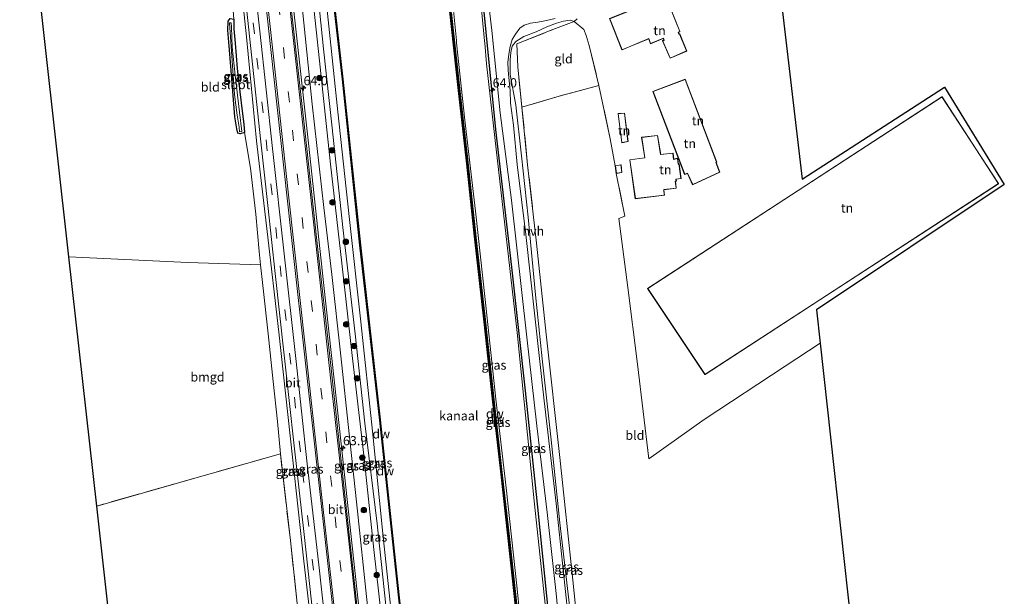
# Model space of a CAD drawing. Units: metres. Extents: x 179997 to 187356, y 362499 to 368751.
# Drawn here: x 180361 to 180629, y 367510 to 367667 of the extents above; entities that cross this region are included whole.
import ezdxf
from ezdxf.enums import TextEntityAlignment as Align

# ---------------------------------------------------------------- set-up
doc = ezdxf.new("R2010")
doc.units = ezdxf.units.M
doc.linetypes.add('IE-TERREINAFSCHEIDING', pattern=[10, 8, -2])
doc.linetypes.add('VW-3-9_STREEP', pattern=[12, 3, -9])
doc.layers.get('0').update_dxf_attribs({"lineweight": 25})
for name, color, linetype, lineweight in [('B-ME-AM-KILOMETR-S-B1', 7, 'Continuous', 18), ('B-ME-BV-GELEIDECONSTRUCTIE-GELEIDERAIL-L-B1', 213, 'BV-GELEIDERAIL', 18), ('B-ME-GR-BOOM-S-B1', 93, 'Continuous', 18), ('B-ME-GW-KRUINLIJN-L-B1', 93, 'Continuous', 18), ('B-ME-GW-TEENLIJN-L-B1', 93, 'Continuous', 18), ('B-ME-IE-GRASLAND-GV-B6', 93, 'Continuous', 18), ('B-ME-IE-GRONDWERKLIJN-GROND_INGERICHT-GV-B6', 253, 'Continuous', 18), ('B-ME-IE-TERREINAFSCHEIDING-RASTERHEKWERK-L-B1', 8, 'IE-TERREINAFSCHEIDING', 18), ('B-ME-KG-KADASTRAAL-DAKRAND-L-B1', 13, 'Continuous', 18), ('B-ME-OB-WATERLIJN-L-B1', 133, 'OB-WATERLIJN', 18), ('B-ME-OG-WATER-GV-B6', 153, 'Continuous', 18), ('B-ME-VH-VERH_SOORT-BITUMEN-GV-B6', 8, 'IE-TERREINAFSCHEIDING-NATUURLIJK-HOUTWAL', 18), ('B-ME-VH-VERH_SOORT-HALF_VERHARDING-GV-B6', 8, 'IE-TERREINAFSCHEIDING-NATUURLIJK-HOUTWAL', 18), ('B-ME-VW-MARKERING-39STREEP-015-L-B1', 255, 'VW-3-9_STREEP', 18), ('B-ME-VW-MARKERING-STREEP-015-L-B1', 7, 'Continuous', 18)]:
    doc.layers.add(name, color=color, linetype=linetype, lineweight=lineweight)
for name, color, linetype in [('B-ME-GC-DAMWAND-GV-B6', 10, 'Continuous'), ('B-ME-GC-DAMWAND-L-B1', 10, 'Continuous'), ('B-ME-GR-BOMENRIJ-L-B1', 10, 'Continuous'), ('B-ME-GW-INSTEEKWATERGANG-L-B1', 10, 'Continuous'), ('B-ME-KG-KADASTRAAL-OPNAMEDTMGRENS-L-B1', 10, 'Continuous')]:
    doc.layers.add(name, color=color, linetype=linetype)
doc.styles.add('NLCS-ISO', font='NLCS-ISO.TTF')
doc.linetypes.add('BV-GELEIDERAIL', pattern='A,10,-3,[108,NLCS.SHX,S=1,R=0,X=0,Y=0],-3', length=16)
doc.linetypes.add('IE-TERREINAFSCHEIDING-NATUURLIJK-HOUTWAL', pattern='A,7,-1.5,[67,NLCS.SHX,S=0.75,R=45,X=0,Y=0],-1.5,7,-1.5,[70,NLCS.SHX,S=0.75,R=0,X=0,Y=0],-1.5', length=20)
doc.linetypes.add('OB-WATERLIJN', pattern='A,10,[32,NLCS.SHX,S=2,R=0,X=0,Y=0],-12', length=22)

# ---------------------------------------------------------------- blocks, each defined once
blk = doc.blocks.new('hecto')
for p, q in [((0, 0.625), (-0.625, 0)), ((0, -0.625), (0, 0.625)), ((-0.625, 0), (0.625, 0)), ((0.625, 0), (0, -0.625))]:
    blk.add_line(p, q)
blk = doc.blocks.new('boom')
h = blk.add_hatch(color=256)
edge = h.paths.add_edge_path()
edge.add_arc((0, 0), 0.75, 0, 360)
blk.add_circle((0, 0), 0.75)

msp = doc.modelspace()

# ---------------------------------------------------------------- linework, layer by layer
at = {"layer": 'B-ME-BV-GELEIDECONSTRUCTIE-GELEIDERAIL-L-B1'}
msp.add_polyline3d([(180469.69, 367361.966, 33.78), (180465.121, 367402.685, 33.829), (180461.495, 367435.82, 33.732), (180457.656, 367470.521, 33.708), (180452.543, 367516.9, 33.522), (180448.384, 367555.57, 33.293), (180444.024, 367595.302, 33.293), (180439.886, 367633.237, 33.281), (180435.894, 367669.223, 33.329), (180432.361, 367701.107, 33.506), (180429.392, 367728.64, 33.517)], dxfattribs=at)
at = {"layer": 'B-ME-GC-DAMWAND-GV-B6'}
for points in [[(180480.908, 367362.99, 28.7), (180480.808, 367362.978, 29.162), (180474.776, 367416.551, 29.222), (180469.81, 367461.613, 29.275), (180464.386, 367510.286, 29.295), (180459.307, 367557.876, 29.194), (180453.926, 367605.467, 29.194), (180449.123, 367650.736, 29.259), (180444.484, 367691.669, 29.255), (180440.329, 367729.676, 29.233), (180440.429, 367729.686, 28.8), (180444.584, 367691.681, 28.8), (180449.223, 367650.746, 28.8), (180454.026, 367605.477, 28.8), (180459.407, 367557.886, 28.8), (180464.486, 367510.296, 28.8), (180469.91, 367461.625, 28.8), (180474.876, 367416.563, 28.8), (180480.908, 367362.99, 28.7)], [(180496.2877, 367507.283, 28.8), (180494.343, 367525.7251, 28.8), (180492.2629, 367543.973, 28.8), (180490.065, 367563.692, 28.8), (180487.7365, 367584.6469, 28.8), (180485.167, 367607.9841, 28.8), (180483.0259, 367627.6093, 28.8), (180480.679, 367648.463, 28.8), (180478.4053, 367669.2452, 28.8)], [(180478.776, 367668.881, 29.077), (180481.006, 367648.162, 29.085), (180483.361, 367627.232, 29.121), (180485.477, 367607.659, 29.122), (180488.099, 367584.328, 29.137), (180490.422, 367563.332, 29.162), (180492.595, 367543.606, 29.155), (180494.63, 367525.34, 29.127), (180496.678, 367506.976, 29.157)]]:
    msp.add_polyline3d(points, dxfattribs=at)
at = {"layer": 'B-ME-GC-DAMWAND-L-B1'}
for points in [[(180469.7774, 367748.715, 29.1438), (180472.1929, 367726.3797, 29.106), (180474.2259, 367708.0174, 29.137), (180476.1389, 367690.9143, 29.152), (180478.6269, 367668.8646, 29.077), (180480.8569, 367648.1456, 29.085), (180483.2119, 367627.2156, 29.121), (180485.3279, 367607.6426, 29.122), (180487.9499, 367584.3114, 29.137), (180490.2729, 367563.3155, 29.162), (180492.4459, 367543.5895, 29.155), (180494.4809, 367525.3234, 29.127), (180496.5289, 367506.9597, 29.157), (180498.3729, 367489.8428, 29.138), (180500.1279, 367473.9026, 29.137), (180502.2929, 367454.2254, 29.127), (180505.4809, 367425.9685, 29.083), (180507.7559, 367404.9335, 29.169), (180509.7069, 367387.7074, 29.103), (180511.1596, 367374.398, 29.0974)], [(180480.858, 367362.984, 29.162), (180474.826, 367416.557, 29.222), (180469.86, 367461.619, 29.275), (180464.436, 367510.291, 29.295), (180459.357, 367557.881, 29.194), (180453.976, 367605.472, 29.194), (180449.173, 367650.741, 29.259), (180444.534, 367691.675, 29.255), (180440.379, 367729.681, 29.233)]]:
    msp.add_polyline3d(points, dxfattribs=at)
at = {"layer": 'B-ME-GR-BOMENRIJ-L-B1'}
msp.add_polyline3d([(180480.471, 367733.479, 32.417), (180483.545, 367707.644, 32.152), (180486.962, 367676.428, 32.104), (180490.886, 367637.006, 32.43), (180495.222, 367599.518, 32.43), (180498.926, 367565.8, 32.43), (180502.327, 367534.185, 32.503), (180505.977, 367497.495, 32.632)], dxfattribs=at)
at = {"layer": 'B-ME-GW-INSTEEKWATERGANG-L-B1'}
msp.add_polyline3d([(180419.52, 367667.029, 30.967), (180419.544, 367664.445, 30.992), (180419.907, 367660.504, 30.992), (180420.513, 367653.581, 30.992), (180421.216, 367647.281, 30.992), (180421.83, 367641.997, 30.992), (180422.26, 367638.484, 30.992), (180422.425, 367636.159, 30.992), (180421.322, 367635.786, 30.992), (180420.695, 367635.959, 30.992), (180420.419, 367637.161, 30.939), (180419.875, 367640.463, 30.935), (180419.245, 367647.411, 30.943), (180418.596, 367656.397, 30.992), (180417.929, 367664.03, 30.992), (180417.975, 367666.536, 30.992), (180418.585, 367667.247, 30.992), (180419.52, 367667.029, 30.967)], dxfattribs=at)
at = {"layer": 'B-ME-GW-KRUINLIJN-L-B1'}
msp.add_line((180487.92, 367660.473, 32.41), (180487.827, 367661.184, 32.41), dxfattribs=at)
for points in [[(180487.827, 367661.184, 32.41), (180486.554, 367674.524, 32.249), (180484.506, 367694.951, 32.277), (180481.598, 367716.875, 32.281), (180479.559, 367733.392, 32.433)], [(180414.578, 367727.237, 32.534), (180416.134, 367716.568, 32.386), (180418.558, 367700.348, 32.309), (180420.5, 367686.245, 32.305), (180423.046, 367662.199, 32.301), (180425.758, 367633.918, 32.221), (180428.655, 367609.253, 32.269), (180431.776, 367581.775, 32.269), (180435.528, 367547.766, 32.297), (180438.676, 367519.4, 32.406), (180441.684, 367492.744, 32.495), (180444.887, 367464.238, 32.62), (180447.418, 367440.571, 32.672), (180450.476, 367413.212, 32.676), (180453.78, 367383.083, 32.64), (180456.046, 367360.722, 32.588)], [(180431.609, 367728.85, 32.723), (180434.407, 367704.169, 32.523), (180437.501, 367676.773, 32.551), (180440.862, 367643.862, 32.616), (180444.056, 367615.759, 32.511), (180446.284, 367597.483, 32.418), (180448.701, 367575.373, 32.422), (180450.976, 367554.144, 32.495), (180453.237, 367533.055, 32.495), (180455.678, 367509.829, 32.696), (180458.608, 367483.778, 32.841), (180461.019, 367458.951, 32.986), (180464.111, 367429.501, 32.982), (180466.725, 367406.127, 32.982), (180469.16, 367384.703, 33.039), (180471.641, 367362.144, 32.966)], [(180435.776, 367720.506, 30.697), (180436.702, 367717.046, 30.564), (180437.851, 367707.231, 30.568), (180440.486, 367690.045, 30.766), (180440.547, 367689.57, 30.762), (180442.071, 367677.678, 30.673), (180443.981, 367658.943, 30.605), (180446.37, 367637.434, 30.508), (180449.258, 367610.291, 30.512), (180452.628, 367581.348, 30.52), (180455.236, 367557.026, 30.544), (180458.625, 367529.629, 30.54), (180462.246, 367495.46, 30.528), (180465.436, 367466.774, 30.375), (180468.271, 367442.751, 30.375), (180470.641, 367419.708, 30.371), (180472.741, 367397.888, 30.452), (180475.281, 367372.719, 30.5), (180476.852, 367362.619, 30.311)], [(180511.305, 367505.037, 32.362), (180508.358, 367529.891, 32.362), (180506, 367552.441, 32.281), (180503.535, 367574.501, 32.467), (180501.754, 367591.986, 32.463), (180499.756, 367613.111, 32.366), (180497.914, 367629.828, 32.402), (180496.4, 367643.645, 32.402), (180494.836, 367651.975, 32.33), (180494.88, 367655.936, 32.257), (180495.069, 367657.978, 32.257), (180495.405, 367659.729, 32.257), (180496.371, 367661.009, 32.261), (180498.58, 367662.371, 32.072), (180501.943, 367663.626, 32.003), (180504.848, 367665.001, 31.914), (180507.511, 367665.983, 31.749), (180509.37, 367666.486, 31.749), (180511.167, 367666.781, 31.677), (180512.288, 367666.396, 31.701)], [(180520.201, 367366.62, 32.398), (180517.507, 367387.474, 32.334), (180514.263, 367413.657, 32.471), (180511.222, 367442.389, 32.305), (180508.555, 367469.027, 32.305), (180508.32, 367471.228, 32.297), (180506.15, 367491.549, 32.225), (180501.479, 367534.939, 32.185), (180496.738, 367581.724, 32.318), (180490.648, 367634.853, 32.37), (180488.388, 367654.868, 32.438), (180487.92, 367660.473, 32.41)]]:
    msp.add_polyline3d(points, dxfattribs=at)
at = {"layer": 'B-ME-GW-TEENLIJN-L-B1'}
msp.add_line((180480.231, 367660.6, 29.081), (180480.225, 367661.212, 29.081), dxfattribs=at)
for points in [[(180472.272, 367732.702, 29.157), (180474.358, 367713.283, 29.158), (180476.688, 367693.227, 29.158), (180479.017, 367673.134, 29.158), (180480.225, 367661.212, 29.081)], [(180478.374, 367362.758, 29.581), (180475.455, 367389.62, 29.621), (180472.36, 367415.678, 29.686), (180469.611, 367442.973, 29.686), (180466.319, 367472.719, 29.67), (180462.914, 367501.434, 29.879), (180460.277, 367526.094, 29.795), (180457.355, 367554.866, 29.718), (180454.147, 367584.596, 29.67), (180450.948, 367613.29, 29.678), (180447.87, 367641.806, 29.678), (180444.088, 367678.183, 29.706), (180440.601, 367709.006, 29.722), (180437.92, 367729.448, 29.773)], [(180435.776, 367720.506, 30.697), (180436.843, 367708.176, 30.786), (180439.145, 367689.421, 30.786), (180440.06, 367681.965, 30.786), (180442.63, 367658.258, 30.685), (180445.931, 367627.573, 30.681), (180448.983, 367600.566, 30.689), (180451.798, 367575.427, 30.855), (180454.947, 367548.281, 30.726), (180457.708, 367522.653, 30.673), (180461.003, 367493.661, 30.673), (180463.693, 367468.893, 30.512), (180467.048, 367440.237, 30.613), (180469.77, 367414.378, 30.633), (180472.484, 367389.689, 30.601), (180475.565, 367362.502, 30.504)], [(180480.231, 367660.6, 29.081), (180482.517, 367639.544, 29.081), (180485.423, 367614.787, 29.081), (180488.008, 367590.673, 29.049), (180490.981, 367563.556, 29.025), (180493.748, 367539.417, 29.102), (180496.64, 367512.717, 29.061), (180499.153, 367488.748, 29.061), (180501.652, 367465.707, 29.061), (180504.22, 367443.151, 29.061), (180506.807, 367421.002, 29.061), (180507.877, 367412.287, 29.003), (180509.038, 367402.836, 28.94), (180511.21, 367382.139, 28.94), (180513.123, 367365.926, 28.981)], [(180422.425, 367636.159, 30.992), (180424.067, 367626.466, 31.221), (180425.592, 367613.91, 31.338), (180426.477, 367603.767, 31.129), (180426.844, 367600.173, 31.129), (180427.426, 367594.478, 31.129), (180428.912, 367581.375, 31.161), (180430.289, 367568.326, 31.161), (180431.419, 367557.5, 31.161), (180432.233, 367548.694, 31.221)], [(180502.001, 367606.018, 31.729), (180504.66, 367581.229, 31.777), (180508.422, 367547.704, 31.709), (180511.932, 367514.24, 31.657), (180515.589, 367478.847, 31.729), (180519.447, 367444.242, 31.673), (180522.849, 367411.983, 31.898), (180525.196, 367390.563, 31.939), (180527.794, 367367.264, 32.047)]]:
    msp.add_polyline3d(points, dxfattribs=at)
at = {"layer": 'B-ME-IE-GRASLAND-GV-B6'}
for points in [[(180440.329, 367729.676, 29.233), (180444.484, 367691.669, 29.255), (180449.123, 367650.736, 29.259), (180453.926, 367605.467, 29.194), (180459.307, 367557.876, 29.194), (180464.386, 367510.286, 29.295), (180469.81, 367461.613, 29.275), (180474.776, 367416.551, 29.222), (180480.808, 367362.978, 29.162), (180478.374, 367362.758, 29.581), (180475.455, 367389.62, 29.621), (180472.36, 367415.678, 29.686), (180469.611, 367442.973, 29.686), (180466.319, 367472.719, 29.67), (180462.914, 367501.434, 29.879), (180460.277, 367526.094, 29.795), (180457.355, 367554.866, 29.718), (180454.147, 367584.596, 29.67), (180450.948, 367613.29, 29.678), (180447.87, 367641.806, 29.678), (180444.088, 367678.183, 29.706), (180440.601, 367709.006, 29.722), (180437.92, 367729.448, 29.773), (180440.329, 367729.676, 29.233)], [(180425.143, 367700.509, 32.725), (180429.631, 367658.801, 32.483), (180435.077, 367609.207, 32.523), (180439.539, 367569.304, 32.527), (180443.318, 367535.173, 32.676), (180447.707, 367495.919, 32.785), (180452.777, 367449.565, 32.934), (180456.557, 367416.196, 33.015), (180460.06, 367384.836, 33.019), (180462.668, 367361.326, 33.019)], [(180420.5, 367686.245, 32.305), (180423.046, 367662.199, 32.301), (180425.758, 367633.918, 32.221), (180428.655, 367609.253, 32.269), (180431.776, 367581.775, 32.269), (180435.528, 367547.766, 32.297), (180438.676, 367519.4, 32.406), (180441.684, 367492.744, 32.495)], [(180457.071, 367360.815, 32.777), (180456.046, 367360.722, 32.588), (180453.78, 367383.083, 32.64), (180450.476, 367413.212, 32.676), (180447.418, 367440.571, 32.672), (180444.887, 367464.238, 32.62), (180441.684, 367492.744, 32.495), (180438.676, 367519.4, 32.406), (180435.528, 367547.766, 32.297), (180431.776, 367581.775, 32.269), (180428.655, 367609.253, 32.269), (180425.758, 367633.918, 32.221), (180423.046, 367662.199, 32.301), (180420.5, 367686.245, 32.305)], [(180421.677, 367682.632, 32.382), (180423.342, 367666.663, 32.305), (180425.169, 367649.694, 32.273), (180426.935, 367633.687, 32.273), (180428.837, 367616.292, 32.273), (180430.84, 367597.773, 32.289), (180433.297, 367575.522, 32.305), (180436.013, 367550.862, 32.305), (180438.718, 367526.671, 32.418), (180441.749, 367499.155, 32.551), (180445.102, 367469.688, 32.648), (180447.977, 367442.524, 32.716), (180451.929, 367406.834, 32.765), (180455.252, 367377.347, 32.648), (180457.071, 367360.815, 32.777)], [(180462.668, 367361.326, 33.019), (180460.086, 367361.09, 32.974), (180458.018, 367379.313, 32.87), (180455.381, 367402.997, 32.797), (180452.287, 367432.358, 32.874), (180448.967, 367461.546, 32.825), (180445.855, 367489.479, 32.753), (180442.676, 367518.426, 32.608), (180439.573, 367545.901, 32.491), (180436.415, 367574.668, 32.442), (180433.294, 367603.18, 32.414), (180430.133, 367631.837, 32.446), (180426.626, 367663.817, 32.459), (180424.585, 367682.826, 32.527)], [(180440.06, 367681.965, 30.786), (180442.63, 367658.258, 30.685), (180445.931, 367627.573, 30.681), (180448.983, 367600.566, 30.689), (180451.798, 367575.427, 30.855), (180454.947, 367548.281, 30.726), (180457.708, 367522.653, 30.673), (180461.003, 367493.661, 30.673)], [(180461.003, 367493.661, 30.673), (180457.708, 367522.653, 30.673), (180454.947, 367548.281, 30.726), (180451.798, 367575.427, 30.855), (180448.983, 367600.566, 30.689), (180445.931, 367627.573, 30.681), (180442.63, 367658.258, 30.685), (180440.06, 367681.965, 30.786)], [(180487.653, 367682.708, 32.318), (180489.823, 367663.944, 32.293), (180492.108, 367641.548, 32.39), (180495.194, 367617.775, 32.39), (180499.357, 367580.434, 32.483), (180502.12, 367556.33, 32.438), (180504.944, 367532.683, 32.438), (180507.347, 367510.608, 32.438), (180509.418, 367489.819, 32.507), (180511.251, 367471.05, 32.551), (180513.409, 367449.326, 32.555), (180515.629, 367430.048, 32.571), (180518.016, 367408.697, 32.543), (180520.593, 367386.807, 32.543), (180522.911, 367366.819, 32.507), (180520.201, 367366.62, 32.398), (180517.507, 367387.474, 32.334), (180514.263, 367413.657, 32.471), (180511.222, 367442.389, 32.305), (180508.555, 367469.027, 32.305), (180508.32, 367471.228, 32.297)], [(180437.501, 367676.773, 32.551), (180440.862, 367643.862, 32.616), (180444.056, 367615.759, 32.511), (180446.284, 367597.483, 32.418), (180448.701, 367575.373, 32.422), (180450.976, 367554.144, 32.495), (180453.237, 367533.055, 32.495), (180455.678, 367509.829, 32.696), (180458.608, 367483.778, 32.841), (180461.019, 367458.951, 32.986), (180464.111, 367429.501, 32.982), (180466.725, 367406.127, 32.982), (180469.16, 367384.703, 33.039), (180471.641, 367362.144, 32.966)], [(180455.678, 367509.829, 32.696), (180453.237, 367533.055, 32.495), (180450.976, 367554.144, 32.495), (180448.701, 367575.373, 32.422), (180446.284, 367597.483, 32.418), (180444.056, 367615.759, 32.511), (180440.862, 367643.862, 32.616), (180437.501, 367676.773, 32.551)], [(180462.246, 367495.46, 30.528), (180458.625, 367529.629, 30.54), (180455.236, 367557.026, 30.544), (180452.628, 367581.348, 30.52), (180449.258, 367610.291, 30.512), (180446.37, 367637.434, 30.508), (180443.981, 367658.943, 30.605), (180442.071, 367677.678, 30.673)], [(180442.071, 367677.678, 30.673), (180443.981, 367658.943, 30.605), (180446.37, 367637.434, 30.508), (180449.258, 367610.291, 30.512), (180452.628, 367581.348, 30.52), (180455.236, 367557.026, 30.544), (180458.625, 367529.629, 30.54), (180462.246, 367495.46, 30.528)], [(180444.088, 367678.183, 29.706), (180447.87, 367641.806, 29.678), (180450.948, 367613.29, 29.678), (180454.147, 367584.596, 29.67), (180457.355, 367554.866, 29.718), (180460.277, 367526.094, 29.795), (180462.914, 367501.434, 29.879)], [(180479.017, 367673.134, 29.158), (180480.225, 367661.212, 29.081), (180480.231, 367660.6, 29.081), (180482.517, 367639.544, 29.081), (180485.423, 367614.787, 29.081), (180488.008, 367590.673, 29.049), (180490.981, 367563.556, 29.025), (180493.748, 367539.417, 29.102), (180496.64, 367512.717, 29.061), (180499.153, 367488.748, 29.061)], [(180508.603, 367416.578, 29.765), (180507.877, 367412.287, 29.003), (180506.807, 367421.002, 29.061), (180504.22, 367443.151, 29.061), (180501.652, 367465.707, 29.061), (180499.153, 367488.748, 29.061), (180496.64, 367512.717, 29.061), (180493.748, 367539.417, 29.102), (180490.981, 367563.556, 29.025), (180488.008, 367590.673, 29.049), (180485.423, 367614.787, 29.081), (180482.517, 367639.544, 29.081), (180480.231, 367660.6, 29.081), (180480.225, 367661.212, 29.081), (180479.017, 367673.134, 29.158)], [(180486.554, 367674.524, 32.249), (180487.827, 367661.184, 32.41), (180487.92, 367660.473, 32.41), (180488.388, 367654.868, 32.438), (180490.648, 367634.853, 32.37), (180496.738, 367581.724, 32.318), (180501.479, 367534.939, 32.185), (180506.15, 367491.549, 32.225), (180508.32, 367471.228, 32.297), (180505.35, 367469.708, 30.33), (180508.024, 367441.277, 30.33), (180508.603, 367416.578, 29.765)], [(180508.32, 367471.228, 32.297), (180506.15, 367491.549, 32.225), (180501.479, 367534.939, 32.185), (180496.738, 367581.724, 32.318), (180490.648, 367634.853, 32.37), (180488.388, 367654.868, 32.438), (180487.92, 367660.473, 32.41), (180487.827, 367661.184, 32.41), (180486.554, 367674.524, 32.249)], [(180471.641, 367362.144, 32.966), (180469.254, 367361.926, 33.099), (180466.275, 367388.508, 33.091), (180462.861, 367420.081, 33.063), (180459.583, 367448.965, 32.982), (180456.172, 367479.674, 33.027), (180453.172, 367506.695, 32.761), (180449.82, 367537.38, 32.741), (180445.885, 367573.582, 32.676), (180442.171, 367606.784, 32.604), (180438.882, 367636.854, 32.684), (180435.023, 367671.682, 32.721)], [(180496.678, 367506.976, 29.157), (180494.63, 367525.34, 29.127), (180492.595, 367543.606, 29.155), (180490.422, 367563.332, 29.162), (180488.099, 367584.328, 29.137), (180485.477, 367607.659, 29.122), (180483.361, 367627.232, 29.121), (180481.006, 367648.162, 29.085), (180478.776, 367668.881, 29.077)], [(180419.52, 367667.029, 30.967), (180419.544, 367664.445, 30.992), (180419.907, 367660.504, 30.992), (180420.513, 367653.581, 30.992), (180421.216, 367647.281, 30.992), (180421.83, 367641.997, 30.992), (180422.26, 367638.484, 30.992), (180422.425, 367636.159, 30.992), (180421.322, 367635.786, 30.992), (180420.695, 367635.959, 30.992), (180420.419, 367637.161, 30.939), (180419.875, 367640.463, 30.935), (180419.245, 367647.411, 30.943), (180418.596, 367656.397, 30.992), (180417.929, 367664.03, 30.992), (180417.975, 367666.536, 30.992), (180418.585, 367667.247, 30.992), (180419.52, 367667.029, 30.967)], [(180419.916, 367651.815, 30.238), (180419.145, 367659.461, 30.238), (180418.894, 367664.91, 30.52), (180418.851, 367666.053, 30.56), (180418.353, 367666.012, 30.56), (180419.082, 367655.722, 30.435), (180419.775, 367646.527, 30.371), (180420.457, 367640.905, 30.371), (180420.984, 367637.666, 30.427), (180421.113, 367636.391, 30.52), (180421.725, 367636.498, 30.52), (180421.072, 367641.697, 30.391), (180419.916, 367651.815, 30.238)], [(180432.233, 367548.694, 31.221), (180431.419, 367557.5, 31.161), (180430.289, 367568.326, 31.161), (180428.912, 367581.375, 31.161), (180427.426, 367594.478, 31.129), (180426.844, 367600.173, 31.129), (180426.477, 367603.767, 31.129), (180425.592, 367613.91, 31.338), (180424.067, 367626.466, 31.221), (180422.425, 367636.159, 30.992), (180422.26, 367638.484, 30.992), (180421.83, 367641.997, 30.992), (180421.216, 367647.281, 30.992), (180420.513, 367653.581, 30.992), (180419.907, 367660.504, 30.992), (180419.544, 367664.445, 30.992), (180419.52, 367667.029, 30.967)], [(180510.544, 367505.171, 32.434), (180507.353, 367535.17, 32.277), (180504.082, 367563.119, 32.293), (180499.07, 367608.405, 32.334), (180496.74, 367627.471, 32.463), (180495.75, 367638.146, 32.479), (180494.95, 367644.173, 32.43), (180494.811, 367647.648, 32.43), (180494.484, 367651.147, 32.398), (180494.289, 367653.124, 32.398), (180494.253, 367655.293, 32.398), (180494.455, 367657.56, 32.398), (180494.805, 367659.583, 32.33), (180495.382, 367661.542, 32.136), (180496.301, 367663.008, 32.136), (180497.491, 367664.604, 31.987), (180498.673, 367665.407, 31.987), (180500.392, 367665.932, 31.91), (180502.368, 367666.257, 31.91), (180504.766, 367666.645, 31.769), (180507.074, 367667.235, 31.733)], [(180513.131, 367667.123, 31.661), (180512.288, 367666.396, 31.701), (180511.167, 367666.781, 31.677), (180509.37, 367666.486, 31.749), (180507.511, 367665.983, 31.749), (180504.848, 367665.001, 31.914), (180501.943, 367663.626, 32.003), (180498.58, 367662.371, 32.072), (180496.371, 367661.009, 32.261), (180495.405, 367659.729, 32.257), (180495.069, 367657.978, 32.257), (180494.88, 367655.936, 32.257), (180494.836, 367651.975, 32.33), (180496.4, 367643.645, 32.402), (180497.914, 367629.828, 32.402), (180499.756, 367613.111, 32.366), (180501.754, 367591.986, 32.463), (180503.535, 367574.501, 32.467), (180506, 367552.441, 32.281), (180508.358, 367529.891, 32.362), (180511.305, 367505.037, 32.362)], [(180511.305, 367505.037, 32.362), (180508.358, 367529.891, 32.362), (180506, 367552.441, 32.281), (180503.535, 367574.501, 32.467), (180501.754, 367591.986, 32.463), (180499.756, 367613.111, 32.366), (180497.914, 367629.828, 32.402), (180496.4, 367643.645, 32.402), (180494.836, 367651.975, 32.33), (180494.88, 367655.936, 32.257), (180495.069, 367657.978, 32.257), (180495.405, 367659.729, 32.257), (180496.371, 367661.009, 32.261), (180498.58, 367662.371, 32.072), (180501.943, 367663.626, 32.003), (180504.848, 367665.001, 31.914), (180507.511, 367665.983, 31.749), (180509.37, 367666.486, 31.749), (180511.167, 367666.781, 31.677), (180512.288, 367666.396, 31.701), (180506.473, 367664.22, 31.552), (180496.656, 367660.292, 31.632), (180496.908, 367654.077, 31.374), (180498.046, 367643.101, 31.495)], [(180498.046, 367643.101, 31.495), (180499.613, 367627.381, 31.665), (180502.001, 367606.018, 31.729), (180504.66, 367581.229, 31.777), (180508.422, 367547.704, 31.709), (180511.932, 367514.24, 31.657), (180515.589, 367478.847, 31.729)], [(180436.805, 367507.875, 31.221), (180434.965, 367525.106, 31.221), (180432.233, 367548.694, 31.221)]]:
    msp.add_polyline3d(points, dxfattribs=at)
at = {"layer": 'B-ME-IE-GRONDWERKLIJN-GROND_INGERICHT-GV-B6'}
for points in [[(180374.619, 367602.308, 30.714), (180361.22, 367722.182, 31.53), (180412.68, 367727.057, 31.695), (180415.635, 367705.863, 31.374), (180417.892, 367686.277, 31.374), (180419.239, 367671.737, 31.08), (180419.52, 367667.029, 30.967), (180418.585, 367667.247, 30.992), (180417.975, 367666.536, 30.992), (180417.929, 367664.03, 30.992), (180418.596, 367656.397, 30.992), (180419.245, 367647.411, 30.943), (180419.875, 367640.463, 30.935), (180420.419, 367637.161, 30.939), (180420.695, 367635.959, 30.992), (180421.322, 367635.786, 30.992), (180422.425, 367636.159, 30.992), (180424.067, 367626.466, 31.221), (180425.592, 367613.91, 31.338), (180426.477, 367603.767, 31.129), (180426.844, 367600.173, 31.129), (180407.021, 367600.809, 30.77), (180374.619, 367602.308, 30.714)], [(180568.517, 367673.78, 31.503), (180574.369, 367623.439, 31.596), (180613.137, 367648.554, 31.596), (180629.471, 367622.039, 31.528), (180578.297, 367587.873, 31.665), (180579.296, 367578.8, 31.826), (180569.761, 367572.583, 31.902), (180547.727, 367558.016, 31.701), (180532.602, 367547.291, 31.741), (180529.536, 367573.073, 31.826), (180526.878, 367593.933, 31.822), (180524.468, 367612.769, 31.806), (180526.065, 367613.4, 32.035), (180523.762, 367625.038, 31.7), (180525.3, 367625.286, 31.7), (180525.049, 367627.411, 31.7), (180523.462, 367627.106, 31.7), (180522.103, 367634.496, 31.846), (180519.03, 367648.969, 31.745), (180516.375, 367659.899, 31.689), (180515.571, 367662.613, 31.693), (180514.891, 367664.195, 31.705), (180512.288, 367666.396, 31.701), (180513.131, 367667.123, 31.661)], [(180541.103, 367663.658, 31.7), (180538.195, 367670.946, 31.7), (180534.743, 367669.458, 31.7), (180533.968, 367671.085, 31.7), (180530.025, 367669.495, 31.7), (180529.709, 367670.314, 31.7), (180521.903, 367667.207, 31.7), (180525.3, 367658.659, 31.7), (180532.636, 367661.682, 31.7), (180533.078, 367660.353, 31.7), (180536.549, 367661.817, 31.7), (180536.717, 367661.385, 31.7), (180536.349, 367661.11, 31.7), (180538.4, 367656.406, 31.7), (180542.957, 367658.377, 31.7), (180541.052, 367663.073, 31.7), (180540.881, 367663.002, 31.7), (180540.695, 367663.379, 31.7), (180541.103, 367663.658, 31.7)], [(180519.03, 367648.969, 31.745), (180508.2, 367646.094, 31.516), (180498.046, 367643.101, 31.495), (180496.908, 367654.077, 31.374), (180496.656, 367660.292, 31.632), (180506.473, 367664.22, 31.552), (180512.288, 367666.396, 31.701), (180514.891, 367664.195, 31.705), (180515.571, 367662.613, 31.693), (180516.375, 367659.899, 31.689), (180519.03, 367648.969, 31.745)], [(180515.589, 367478.847, 31.729), (180511.932, 367514.24, 31.657), (180508.422, 367547.704, 31.709), (180504.66, 367581.229, 31.777), (180502.001, 367606.018, 31.729), (180499.613, 367627.381, 31.665), (180498.046, 367643.101, 31.495), (180508.2, 367646.094, 31.516), (180519.03, 367648.969, 31.745), (180522.103, 367634.496, 31.846), (180523.462, 367627.106, 31.7), (180523.762, 367625.038, 31.7), (180526.065, 367613.4, 32.035), (180524.468, 367612.769, 31.806), (180526.878, 367593.933, 31.822), (180529.536, 367573.073, 31.826), (180532.602, 367547.291, 31.741), (180547.727, 367558.016, 31.701), (180569.761, 367572.583, 31.902), (180579.296, 367578.8, 31.826)], [(180533.751, 367647.339, 31.7), (180542.364, 367624.786, 31.7), (180543.172, 367625.034, 31.7), (180544.547, 367621.947, 31.7), (180551.948, 367625.392, 31.7), (180550.941, 367627.991, 31.7), (180551.146, 367628.081, 31.7), (180542.538, 367650.704, 31.7), (180533.751, 367647.339, 31.7)], [(180612.5, 367645.939, 31.7), (180532.274, 367593.742, 31.7), (180547.925, 367570.242, 31.7), (180627.917, 367622.243, 31.7), (180612.5, 367645.939, 31.7)], [(180526.95, 367633.689, 31.7), (180526.025, 367641.461, 31.7), (180524.258, 367641.326, 31.7), (180525.258, 367633.367, 31.7), (180526.95, 367633.689, 31.7)], [(180540.084, 367620.983, 31.7), (180539.864, 367622.925, 31.7), (180540.14, 367622.959, 31.7), (180540.077, 367623.435, 31.7), (180541.431, 367623.612, 31.7), (180540.885, 367627.672, 31.7), (180540.665, 367627.648, 31.7), (180540.457, 367629.174, 31.7), (180539.401, 367628.927, 31.7), (180539.246, 367630.597, 31.7), (180535.86, 367630.233, 31.7), (180535.01, 367635.403, 31.7), (180530.617, 367634.872, 31.7), (180531.494, 367629.324, 31.7), (180527.415, 367628.773, 31.7), (180528.905, 367618.115, 31.7), (180536.888, 367619.075, 31.7), (180536.726, 367620.585, 31.7), (180540.084, 367620.983, 31.7)], [(180382.207, 367534.43, 31.08), (180374.619, 367602.308, 30.714), (180407.021, 367600.809, 30.77), (180426.844, 367600.173, 31.129), (180427.426, 367594.478, 31.129), (180428.912, 367581.375, 31.161), (180430.289, 367568.326, 31.161), (180431.419, 367557.5, 31.161), (180432.233, 367548.694, 31.221), (180413.095, 367543.247, 31.221), (180382.207, 367534.43, 31.08)], [(180579.296, 367578.8, 31.826), (180601.837, 367374.015, 32.357)], [(180390.06, 367464.177, 31.282), (180382.207, 367534.43, 31.08), (180413.095, 367543.247, 31.221), (180432.233, 367548.694, 31.221), (180434.965, 367525.106, 31.221), (180436.805, 367507.875, 31.221), (180438.626, 367492.924, 31.354), (180440.65, 367475.076, 31.576), (180419.401, 367470.427, 31.322), (180390.06, 367464.177, 31.282)]]:
    msp.add_polyline3d(points, dxfattribs=at)
at = {"layer": 'B-ME-IE-TERREINAFSCHEIDING-RASTERHEKWERK-L-B1'}
msp.add_line((180526.065, 367613.4, 32.035), (180523.762, 367625.038, 31.7), dxfattribs=at)
for points in [[(180519.03, 367648.969, 31.745), (180508.2, 367646.094, 31.516), (180498.046, 367643.101, 31.495), (180496.908, 367654.077, 31.374), (180496.656, 367660.292, 31.632), (180506.473, 367664.22, 31.552), (180512.288, 367666.396, 31.701), (180514.891, 367664.195, 31.705), (180515.571, 367662.613, 31.693), (180516.375, 367659.899, 31.689), (180519.03, 367648.969, 31.745)], [(180523.462, 367627.106, 31.7), (180522.103, 367634.496, 31.846), (180519.03, 367648.969, 31.745)], [(180502.001, 367606.018, 31.729), (180499.613, 367627.381, 31.665), (180498.046, 367643.101, 31.495)], [(180390.06, 367464.177, 31.282), (180419.401, 367470.427, 31.322), (180440.65, 367475.076, 31.576), (180438.626, 367492.924, 31.354), (180436.805, 367507.875, 31.221), (180434.965, 367525.106, 31.221), (180432.233, 367548.694, 31.221), (180413.095, 367543.247, 31.221), (180382.207, 367534.43, 31.08)]]:
    msp.add_polyline3d(points, dxfattribs=at)
at = {"layer": 'B-ME-KG-KADASTRAAL-DAKRAND-L-B1'}
for points in [[(180525.328, 367658.725, 36.009), (180521.968, 367667.179, 34.985), (180529.681, 367670.249, 34.985), (180529.997, 367669.43, 36.029), (180533.943, 367671.021, 36.029), (180534.719, 367669.393, 37.129), (180538.168, 367670.88, 34.607), (180541.042, 367663.677, 34.659), (180540.631, 367663.396, 34.659), (180540.857, 367662.938, 34.433), (180541.025, 367663.007, 34.433), (180542.892, 367658.403, 34.433), (180538.426, 367656.472, 34.498), (180536.411, 367661.094, 34.498), (180536.777, 367661.368, 34.502), (180536.577, 367661.883, 34.699), (180533.108, 367660.42, 34.699), (180532.667, 367661.749, 35.985), (180525.328, 367658.725, 36.009)], [(180542.509, 367650.639, 34.107), (180551.082, 367628.108, 34.107), (180550.877, 367628.018, 34.107), (180551.884, 367625.418, 33.877), (180544.572, 367622.014, 33.877), (180543.2, 367625.095, 34.933), (180542.394, 367624.848, 34.466), (180533.816, 367647.31, 34.449), (180542.509, 367650.639, 34.107)], [(180532.344, 367593.728, 33.925), (180612.485, 367645.87, 33.925), (180627.848, 367622.258, 34.2), (180547.939, 367570.311, 34.2), (180532.344, 367593.728, 33.925)], [(180525.981, 367641.407, 34.264), (180526.895, 367633.729, 34.264), (180525.301, 367633.426, 34.264), (180524.314, 367641.28, 34.22), (180525.981, 367641.407, 34.264)], [(180534.968, 367635.348, 34.115), (180535.818, 367630.178, 34.639), (180539.201, 367630.542, 34.2), (180539.357, 367628.865, 34.099), (180540.415, 367629.113, 33.7), (180540.622, 367627.593, 33.748), (180540.842, 367627.617, 33.748), (180541.375, 367623.655, 33.917), (180540.021, 367623.478, 34.179), (180540.084, 367623.002, 34.179), (180539.809, 367622.969, 34.179), (180540.029, 367621.027, 34.236), (180536.671, 367620.629, 34.566), (180536.833, 367619.119, 34.635), (180528.948, 367618.17, 34.723), (180527.471, 367628.73, 34.723), (180531.551, 367629.281, 34.594), (180530.674, 367634.829, 34.058), (180534.968, 367635.348, 34.115)], [(180525.006, 367627.352, 33.531), (180525.245, 367625.328, 33.531), (180523.804, 367625.095, 33.531), (180523.518, 367627.066, 33.531), (180525.006, 367627.352, 33.531)]]:
    msp.add_polyline3d(points, dxfattribs=at)
at = {"layer": 'B-ME-KG-KADASTRAAL-OPNAMEDTMGRENS-L-B1'}
for points in [[(180561.145, 367741.121, 31.603), (180565.879, 367697.394, 31.572), (180566.238, 367694.074, 31.52), (180566.631, 367690.447, 31.56), (180566.765, 367688.418, 31.463), (180587.272, 367694.946, 31.391), (180591.085, 367684.589, 31.374), (180568.517, 367673.78, 31.503), (180574.369, 367623.439, 31.596), (180613.137, 367648.554, 31.596), (180629.471, 367622.039, 31.528), (180578.297, 367587.873, 31.665), (180579.296, 367578.8, 31.826), (180601.837, 367374.015, 32.357)], [(180402.173, 367355.81, 31.64), (180390.06, 367464.177, 31.282), (180382.207, 367534.43, 31.08), (180374.619, 367602.308, 30.714), (180361.22, 367722.182, 31.53)]]:
    msp.add_polyline3d(points, dxfattribs=at)
at = {"layer": 'B-ME-OB-WATERLIJN-L-B1'}
for points in [[(180510.9921, 367374.57, 28.8), (180509.5129, 367388.0602, 28.8), (180507.5988, 367405.3155, 28.8), (180505.291, 367426.279, 28.8), (180502.106, 367454.581, 28.8), (180499.9429, 367474.2323, 28.8), (180498.1889, 367490.2081, 28.8), (180496.2877, 367507.283, 28.8), (180494.343, 367525.7251, 28.8), (180492.2629, 367543.973, 28.8), (180490.065, 367563.692, 28.8), (180487.7365, 367584.6469, 28.8), (180485.167, 367607.9841, 28.8), (180483.0259, 367627.6093, 28.8), (180480.679, 367648.463, 28.8), (180478.4053, 367669.2452, 28.8), (180474.0739, 367708.3826, 28.8), (180472.0041, 367726.745, 28.8), (180469.5788, 367748.8853, 28.8)], [(180440.429, 367729.686, 28.8), (180444.584, 367691.681, 28.8), (180449.223, 367650.746, 28.8), (180454.026, 367605.477, 28.8), (180459.407, 367557.886, 28.8), (180464.486, 367510.296, 28.8), (180469.91, 367461.625, 28.8), (180474.876, 367416.563, 28.8), (180480.908, 367362.99, 28.7)]]:
    msp.add_polyline3d(points, dxfattribs=at)
at = {"layer": 'B-ME-OG-WATER-GV-B6'}
for points in [[(180478.4053, 367669.2452, 28.8), (180480.679, 367648.463, 28.8), (180483.0259, 367627.6093, 28.8), (180485.167, 367607.9841, 28.8), (180487.7365, 367584.6469, 28.8), (180490.065, 367563.692, 28.8), (180492.2629, 367543.973, 28.8), (180494.343, 367525.7251, 28.8), (180496.2877, 367507.283, 28.8), (180498.1889, 367490.2081, 28.8), (180499.9429, 367474.2323, 28.8), (180502.106, 367454.581, 28.8), (180505.291, 367426.279, 28.8), (180507.5988, 367405.3155, 28.8), (180509.5129, 367388.0602, 28.8), (180510.9921, 367374.57, 28.8), (180480.908, 367362.99, 28.7), (180474.876, 367416.563, 28.8), (180469.91, 367461.625, 28.8), (180464.486, 367510.296, 28.8), (180459.407, 367557.886, 28.8), (180454.026, 367605.477, 28.8), (180449.223, 367650.746, 28.8), (180444.584, 367691.681, 28.8)], [(180421.725, 367636.498, 30.52), (180421.113, 367636.391, 30.52), (180420.984, 367637.666, 30.427), (180420.457, 367640.905, 30.371), (180419.775, 367646.527, 30.371), (180419.082, 367655.722, 30.435), (180418.353, 367666.012, 30.56), (180418.851, 367666.053, 30.56), (180418.894, 367664.91, 30.52), (180419.145, 367659.461, 30.238), (180419.916, 367651.815, 30.238), (180421.072, 367641.697, 30.391), (180421.725, 367636.498, 30.52)]]:
    msp.add_polyline3d(points, dxfattribs=at)
at = {"layer": 'B-ME-VH-VERH_SOORT-BITUMEN-GV-B6'}
for points in [[(180469.254, 367361.926, 33.099), (180462.668, 367361.326, 33.019), (180460.06, 367384.836, 33.019), (180456.557, 367416.196, 33.015), (180452.777, 367449.565, 32.934), (180447.707, 367495.919, 32.785), (180443.318, 367535.173, 32.676), (180439.539, 367569.304, 32.527), (180435.077, 367609.207, 32.523), (180429.631, 367658.801, 32.483), (180425.143, 367700.509, 32.725)], [(180460.086, 367361.09, 32.974), (180457.071, 367360.815, 32.777), (180455.252, 367377.347, 32.648), (180451.929, 367406.834, 32.765), (180447.977, 367442.524, 32.716), (180445.102, 367469.688, 32.648), (180441.749, 367499.155, 32.551), (180438.718, 367526.671, 32.418), (180436.013, 367550.862, 32.305), (180433.297, 367575.522, 32.305), (180430.84, 367597.773, 32.289), (180428.837, 367616.292, 32.273), (180426.935, 367633.687, 32.273), (180425.169, 367649.694, 32.273), (180423.342, 367666.663, 32.305), (180421.677, 367682.632, 32.382)], [(180424.585, 367682.826, 32.527), (180426.626, 367663.817, 32.459), (180430.133, 367631.837, 32.446), (180433.294, 367603.18, 32.414), (180436.415, 367574.668, 32.442), (180439.573, 367545.901, 32.491), (180442.676, 367518.426, 32.608), (180445.855, 367489.479, 32.753), (180448.967, 367461.546, 32.825), (180452.287, 367432.358, 32.874), (180455.381, 367402.997, 32.797), (180458.018, 367379.313, 32.87), (180460.086, 367361.09, 32.974)], [(180435.023, 367671.682, 32.721), (180438.882, 367636.854, 32.684), (180442.171, 367606.784, 32.604), (180445.885, 367573.582, 32.676), (180449.82, 367537.38, 32.741), (180453.172, 367506.695, 32.761), (180456.172, 367479.674, 33.027), (180459.583, 367448.965, 32.982), (180462.861, 367420.081, 33.063), (180466.275, 367388.508, 33.091), (180469.254, 367361.926, 33.099)]]:
    msp.add_polyline3d(points, dxfattribs=at)
at = {"layer": 'B-ME-VH-VERH_SOORT-HALF_VERHARDING-GV-B6'}
for points in [[(180509.418, 367489.819, 32.507), (180507.347, 367510.608, 32.438), (180504.944, 367532.683, 32.438), (180502.12, 367556.33, 32.438), (180499.357, 367580.434, 32.483), (180495.194, 367617.775, 32.39), (180492.108, 367641.548, 32.39), (180489.823, 367663.944, 32.293), (180487.653, 367682.708, 32.318)], [(180507.074, 367667.235, 31.733), (180504.766, 367666.645, 31.769), (180502.368, 367666.257, 31.91), (180500.392, 367665.932, 31.91), (180498.673, 367665.407, 31.987), (180497.491, 367664.604, 31.987), (180496.301, 367663.008, 32.136), (180495.382, 367661.542, 32.136), (180494.805, 367659.583, 32.33), (180494.455, 367657.56, 32.398), (180494.253, 367655.293, 32.398), (180494.289, 367653.124, 32.398), (180494.484, 367651.147, 32.398), (180494.811, 367647.648, 32.43), (180494.95, 367644.173, 32.43), (180495.75, 367638.146, 32.479), (180496.74, 367627.471, 32.463), (180499.07, 367608.405, 32.334), (180504.082, 367563.119, 32.293), (180507.353, 367535.17, 32.277), (180510.544, 367505.171, 32.434)]]:
    msp.add_polyline3d(points, dxfattribs=at)
at = {"layer": 'B-ME-VW-MARKERING-39STREEP-015-L-B1'}
for points in [[(180417.136, 367727.479, 32.651), (180418.297, 367718.709, 32.571), (180420.561, 367703.27, 32.507), (180422.249, 367690.38, 32.507), (180423.613, 367677.953, 32.455), (180425.854, 367656.432, 32.45), (180428.331, 367634.146, 32.45), (180432.144, 367599.909, 32.418), (180438.296, 367543.821, 32.539), (180444.204, 367490.657, 32.741), (180450.829, 367431.531, 32.853), (180455.581, 367387.874, 32.825), (180458.587, 367360.954, 32.974)], [(180465.91, 367361.621, 33.216), (180459.291, 367421.275, 33.156), (180452.766, 367480.849, 33.011), (180446.239, 367539.739, 32.809), (180439.779, 367598.088, 32.688), (180434.698, 367644.402, 32.729), (180429.479, 367691.9, 32.845), (180425.465, 367728.268, 32.941)]]:
    msp.add_polyline3d(points, dxfattribs=at)
at = {"layer": 'B-ME-VW-MARKERING-STREEP-015-L-B1'}
for points in [[(180422.53, 367727.99, 32.896), (180423.218, 367721.514, 32.737), (180426.432, 367692.319, 32.66), (180430.338, 367656.747, 32.567), (180434.393, 367619.99, 32.604), (180439.085, 367577.286, 32.616), (180443.636, 367535.93, 32.749), (180448.14, 367495.598, 32.906), (180452.357, 367457.89, 33.031), (180455.845, 367425.672, 33.059), (180459.669, 367390.958, 32.986), (180462.905, 367361.347, 33.055)], [(180468.836, 367361.888, 33.079), (180465.1, 367395.674, 33.091), (180460.728, 367435.234, 32.978), (180455.661, 367480.896, 32.708), (180451.033, 367523.262, 32.64), (180446.093, 367567.706, 32.612), (180441.288, 367611.824, 32.62), (180436.102, 367658.804, 32.575), (180431.842, 367697.395, 32.652), (180428.424, 367728.548, 32.747)]]:
    msp.add_polyline3d(points, dxfattribs=at)

# ---------------------------------------------------------------- block references
at = {"layer": 'B-ME-AM-KILOMETR-S-B1', "rotation": 90}
for p in [(180438.548, 367648.278, 32.684), (180490.071, 367647.688, 32.41), (180449.291, 367550.226, 32.688)]:
    msp.add_blockref('hecto', p, dxfattribs=at)
at = {"layer": 'B-ME-GR-BOOM-S-B1', "rotation": 90}
for p in [(180442.905, 367650.992, 31.221), (180446.293, 367631.304, 30.661), (180446.433, 367617.153, 31.125), (180450.081, 367606.405, 30.242), (180450.149, 367595.677, 30.701), (180450.173, 367583.945, 31.644), (180452.308, 367578.01, 30.165), (180453.117, 367569.25, 30.214), (180454.576, 367547.637, 31.072), (180454.984, 367533.339, 31.838), (180458.51, 367515.668, 30.738)]:
    msp.add_blockref('boom', p, dxfattribs=at)

# ---------------------------------------------------------------- texts
at = {"layer": 'B-ME-AM-KILOMETR-S-B1', "ltscale": 0.2, "style": 'NLCS-ISO'}
for s, p in [('64.0', (180438.548, 367648.278, 32.684)), ('64.0', (180490.071, 367647.688, 32.41)), ('63.9', (180449.291, 367550.226, 32.688))]:
    msp.add_text(s, height=2.5, dxfattribs=at).set_placement(p, align=Align.BOTTOM_LEFT)
at = {"layer": 'B-ME-GC-DAMWAND-GV-B6', "ltscale": 0.2, "style": 'NLCS-ISO'}
for p in [(180490.6699, 367559.6279), (180460.8266, 367544.0417)]:
    msp.add_text('dw', height=2.5, dxfattribs=at).set_placement(p, align=Align.MIDDLE_CENTER)
at = {"layer": 'B-ME-GC-DAMWAND-L-B1', "ltscale": 0.2, "style": 'NLCS-ISO'}
for p in [(180490.8467, 367558.0186), (180459.711, 367554.1001)]:
    msp.add_text('dw', height=2.5, dxfattribs=at).set_placement(p, align=Align.MIDDLE_CENTER)
at = {"layer": 'B-ME-IE-GRASLAND-GV-B6', "ltscale": 0.2, "style": 'NLCS-ISO'}
for p in [(180420.039, 367651.222), (180420.177, 367651.5165), (180490.4375, 367572.8395), (180491.533, 367557.2495), (180501.235, 367550.1375), (180459.364, 367546.217), (180434.363, 367543.8845), (180435.8245, 367544.0335), (180440.6195, 367544.5195), (180450.247, 367545.388), (180453.587, 367545.5455), (180457.738, 367546.0335), (180457.9985, 367526.036), (180510.251, 367517.9025), (180511.315, 367516.952)]:
    msp.add_text('gras', height=2.5, dxfattribs=at).set_placement(p, align=Align.MIDDLE_CENTER)
at = {"layer": 'B-ME-IE-GRONDWERKLIJN-GROND_INGERICHT-GV-B6', "ltscale": 0.2, "style": 'NLCS-ISO'}
for s, p in [('tn', (180535.5454, 367663.9507)), ('gld', (180509.4062, 367656.2568)), ('bld', (180413.1518, 367648.5667)), ('tn', (180546.0184, 367639.3874)), ('tn', (180525.8882, 367636.7064)), ('tn', (180543.7953, 367633.1792)), ('tn', (180537.1184, 367626.0682)), ('tn', (180586.6232, 367615.621)), ('bmgd', (180412.3884, 367569.6155)), ('bld', (180528.8297, 367553.729))]:
    msp.add_text(s, height=2.5, dxfattribs=at).set_placement(p, align=Align.MIDDLE_CENTER)
at = {"layer": 'B-ME-OG-WATER-GV-B6', "ltscale": 0.2, "style": 'NLCS-ISO'}
for s, p in [('sloot', (180420.084, 367649.2427)), ('kanaal', (180480.8514, 367559.0247))]:
    msp.add_text(s, height=2.5, dxfattribs=at).set_placement(p, align=Align.MIDDLE_CENTER)
at = {"layer": 'B-ME-VH-VERH_SOORT-BITUMEN-GV-B6', "ltscale": 0.2, "style": 'NLCS-ISO'}
for p in [(180435.6348, 367568.0244), (180447.3203, 367533.5068)]:
    msp.add_text('bit', height=2.5, dxfattribs=at).set_placement(p, align=Align.MIDDLE_CENTER)
at = {"layer": 'B-ME-VH-VERH_SOORT-HALF_VERHARDING-GV-B6', "ltscale": 0.2, "style": 'NLCS-ISO'}
msp.add_text('hvh', height=2.5, dxfattribs=at).set_placement((180501.1515, 367609.336), align=Align.MIDDLE_CENTER)

doc.saveas('drawing.dxf')
